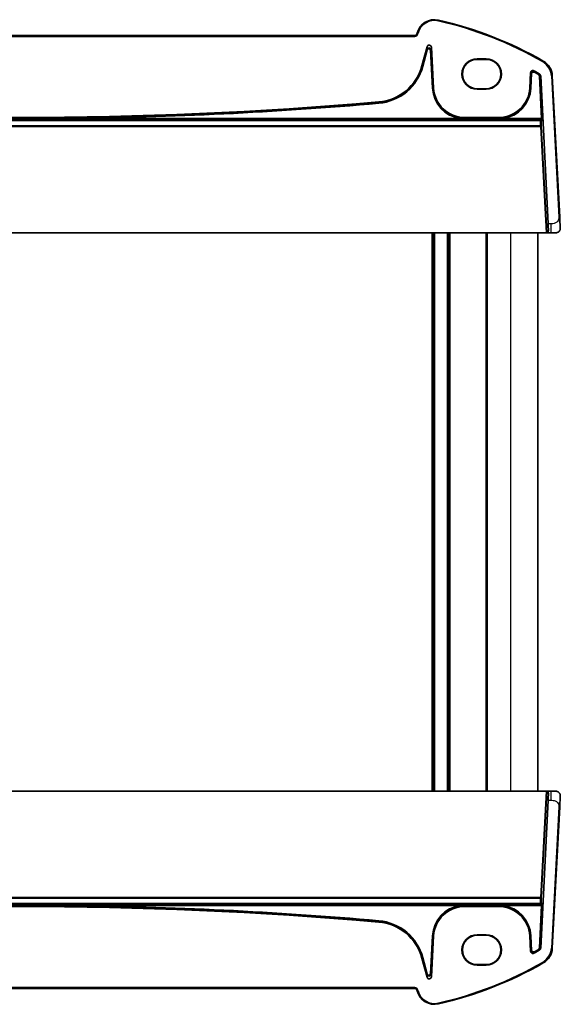
# Model space of a CAD drawing. Units: millimetres. Extents: x 89 to 6385, y 109 to 1233.
# Drawn here: x 2549 to 2669, y 740 to 959 of the extents above; entities that cross this region are included whole.
import ezdxf

# ---------------------------------------------------------------- set-up
doc = ezdxf.new("R2010")
doc.units = ezdxf.units.MM
doc.layers.add('Visible (ISO)', color=7, linetype='Continuous', lineweight=35)
doc.layers.add('Visible Narrow (ISO)', color=7, linetype='Continuous', lineweight=25)

msp = doc.modelspace()

# ---------------------------------------------------------------- linework, layer by layer
at = {"layer": 'Visible (ISO)'}
for p, q in [((2637.5584, 955.9471), (2637.5138, 955.7807)), ((2637.0309, 955.4101), (2461.6982, 955.4101)), ((2638.6074, 948.6757), (2639.7369, 952.891)), ((2640.7186, 952.7879), (2641.1933, 943.7291)), ((2650.8645, 950.2122), (2652.8645, 950.2122)), ((2650.8645, 950.1083), (2652.8645, 950.1083)), ((2662.5503, 943.7291), (2662.7297, 947.1521)), ((2664.9656, 946.4419), (2666.6271, 913.59)), ((2669.1833, 915.0479), (2667.537, 946.4616)), ((2652.8645, 943.5836), (2650.8645, 943.5836)), ((2652.8645, 943.4678), (2650.8645, 943.4678)), ((2648.0791, 937.1947), (2655.6645, 937.1947)), ((2666.17, 911.59), (2432.559, 911.59)), ((2641.1645, 787.59), (2641.1645, 911.59)), ((2644.5645, 787.59), (2644.5645, 911.59)), ((2652.8645, 787.59), (2652.8645, 911.59)), ((2664.3645, 787.59), (2664.3645, 911.59)), ((2666.17, 911.59), (2666.3704, 911.59)), ((2666.6234, 911.59), (2666.3704, 911.59)), ((2666.6234, 911.59), (2667.2356, 911.59)), ((2668.3107, 911.59), (2667.2356, 911.59)), ((2432.559, 787.59), (2666.17, 787.59)), ((2666.3704, 787.59), (2666.17, 787.59)), ((2666.3704, 787.59), (2666.6234, 787.59)), ((2667.2356, 787.59), (2666.6234, 787.59)), ((2667.2356, 787.59), (2668.3107, 787.59)), ((2666.6271, 785.59), (2664.9656, 752.7381)), ((2667.537, 752.7183), (2669.1833, 784.132)), ((2655.6645, 761.9852), (2648.0791, 761.9852)), ((2641.1933, 755.4509), (2640.7186, 746.3921)), ((2650.8645, 755.7122), (2652.8645, 755.7122)), ((2650.8645, 755.5964), (2652.8645, 755.5964)), ((2662.7297, 752.0279), (2662.5503, 755.4509)), ((2639.7369, 746.2889), (2638.6074, 750.5042)), ((2652.8645, 749.0716), (2650.8645, 749.0716)), ((2652.8645, 748.9678), (2650.8645, 748.9678)), ((2461.6982, 743.7699), (2637.0309, 743.7699)), ((2637.5138, 743.3993), (2637.5584, 743.2328))]:
    msp.add_line(p, q, dxfattribs=at)
for centre, radius, start, end in [((2641.4221, 954.9119), 4, 77.052834, 165), ((2623.2739, 875.9711), 85, 60.188843, 77.052834), ((2637.0309, 955.9101), 0.5, 270, 345), ((2650.8645, 946.84), 3.3722, 90, 270), ((2652.8645, 946.84), 3.3722, 270, 90), ((2663.5425, 946.2523), 4, 3, 60.188843), ((2628.0834, 951.4956), 10.8952, 274.954541, 345), ((2623.2739, 875.9711), 82.1048, 59.683252, 60.684941), ((2648.0791, 944.09), 6.8952, 183, 270), ((2655.6645, 944.09), 6.8952, 270, 357), ((2549.3645, 1859.5544), 922.3596, 265.045459, 274.954541), ((2668.3107, 912.59), 1, 270, 309.517394), ((2668.3107, 786.59), 1, 50.482606, 90), ((2549.3645, -160.3744), 922.3596, 85.045459, 94.954541), ((2648.0791, 755.09), 6.8952, 90, 177), ((2655.6645, 755.09), 6.8952, 3, 90), ((2628.0834, 747.6843), 10.8952, 15, 85.045459), ((2650.8645, 752.34), 3.3722, 90, 270), ((2652.8645, 752.34), 3.3722, 270, 90), ((2623.2739, 823.2088), 82.1048, 299.315059, 300.316748), ((2663.5425, 752.9277), 4, 299.811157, 357), ((2623.2739, 823.2088), 85, 282.947166, 299.811157), ((2637.0309, 743.2699), 0.5, 15, 90), ((2641.4221, 744.2681), 4, 195, 282.947166)]:
    msp.add_arc(centre, radius, start, end, dxfattribs=at)
for centre, major_axis, ratio, start_param, end_param in [((2640.2192, 952.7578), (0.0536, 0.5095), 0.97597845, 4.87326919, 7.69310142), ((2650.8645, 946.846), (0, 3.2624), 0.99999833, 0, 3.14159265), ((2652.8645, 946.846), (0, -3.2624), 0.99999833, 0, 3.14159265), ((2666.5223, 913.59), (0.1014, -2), 0.05230863, 6.28053245, 7.85132878), ((2666.5223, 785.59), (-0.1014, -2), 0.05230863, 1.57344918, 3.14424551), ((2650.8645, 752.334), (0, 3.2624), 0.99999833, 0, 3.14159265), ((2652.8645, 752.334), (0, -3.2624), 0.99999833, 0, 3.14159265), ((2640.2192, 746.4221), (0.0536, -0.5095), 0.97597845, 4.87326919, 7.69310142)]:
    msp.add_ellipse(centre, major_axis=major_axis, ratio=ratio, start_param=start_param, end_param=end_param, dxfattribs=at)
for points, knots in [([(2663.4733, 947.5616), (2663.4164, 947.5936), (2663.3538, 947.6141), (2663.2245, 947.6299), (2663.1589, 947.6252), (2663.0335, 947.5907), (2662.9748, 947.5615), (2662.8719, 947.4821), (2662.8287, 947.4327), (2662.7764, 947.3423), (2662.7608, 947.306), (2662.7384, 947.2304), (2662.7317, 947.1914), (2662.7297, 947.1521)], [0, 0, 0, 0, 0.019574592, 0.019574592, 0.03910289, 0.03910289, 0.05859977, 0.05859977, 0.078098227, 0.078098227, 0.089919833, 0.089919833, 0.101747055, 0.101747055, 0.101747055, 0.101747055]), ([(2664.9656, 946.4419), (2664.9623, 946.5068), (2664.9464, 946.5705), (2664.8973, 946.6747), (2664.8692, 946.7167), (2664.8014, 946.7908), (2664.7621, 946.8225), (2664.7187, 946.8479)], [0, 0, 0, 0, 0.0195069459, 0.0195069459, 0.0345723892, 0.0345723892, 0.0496430918, 0.0496430918, 0.0496430918, 0.0496430918]), ([(2669.3094, 912.6423), (2669.3094, 912.6423), (2669.3084, 912.6611), (2669.3008, 912.8064), (2669.2909, 912.9948), (2669.2707, 913.3808), (2669.2459, 913.8526), (2669.2258, 914.237), (2669.2039, 914.6546), (2669.1833, 915.0479)], [0, 0, 0, 0, 0.29837783, 0.29837783, 0.29837783, 0.685014, 0.685014, 0.685014, 1, 1, 1, 1]), ([(2669.3094, 912.6423), (2669.3106, 912.619), (2669.311, 912.5954), (2669.3103, 912.555), (2669.3095, 912.5378), (2669.3079, 912.515), (2669.3075, 912.5093), (2669.3021, 912.4467), (2669.2923, 912.3904), (2669.2637, 912.2818), (2669.245, 912.2284), (2669.2104, 912.1524), (2669.199, 912.1298), (2669.1725, 912.0814), (2669.1568, 912.0558), (2669.1176, 911.9977), (2669.0934, 911.9663), (2669.0492, 911.915), (2669.0296, 911.8942), (2668.9987, 911.8641), (2668.9881, 911.8542), (2668.9719, 911.8397), (2668.9665, 911.835), (2668.957, 911.8269), (2668.9531, 911.8235), (2668.9491, 911.8203), (2668.9481, 911.8194), (2668.9471, 911.8186)], [0, 0, 0, 0, 0.007537123, 0.007537123, 0.013133511, 0.013133511, 0.014998456, 0.014998456, 0.033705091, 0.033705091, 0.051404548, 0.051404548, 0.058885225, 0.058885225, 0.068145748, 0.068145748, 0.081314301, 0.081314301, 0.091130832, 0.091130832, 0.09606842, 0.09606842, 0.098537885, 0.098537885, 0.100416248, 0.100416248, 0.101122454, 0.101122454, 0.101122454, 0.101122454]), ([(2668.9471, 787.3614), (2668.972, 787.3408), (2668.9952, 787.3198), (2669.0424, 787.2725), (2669.0647, 787.2479), (2669.1087, 787.1939), (2669.1304, 787.1643), (2669.1659, 787.1093), (2669.1803, 787.085), (2669.2055, 787.0375), (2669.2168, 787.0143), (2669.2511, 786.9357), (2669.2692, 786.881), (2669.2944, 786.7773), (2669.3025, 786.7277), (2669.3109, 786.6316), (2669.3118, 786.5841), (2669.3094, 786.5376)], [0, 0, 0, 0, 0.011639383, 0.011639383, 0.023150451, 0.023150451, 0.035327223, 0.035327223, 0.044032431, 0.044032431, 0.051607723, 0.051607723, 0.06998621, 0.06998621, 0.086701554, 0.086701554, 0.102047145, 0.102047145, 0.102047145, 0.102047145]), ([(2669.1833, 784.132), (2669.2064, 784.5726), (2669.2314, 785.0497), (2669.2531, 785.4635), (2669.2773, 785.9252), (2669.2961, 786.2839), (2669.3038, 786.432), (2669.3088, 786.5274), (2669.3094, 786.5376), (2669.3094, 786.5376)], [0, 0, 0, 0, 0.35283077, 0.35283077, 0.35283077, 0.74648264, 0.74648264, 0.74648264, 1, 1, 1, 1]), ([(2664.7187, 752.3321), (2664.775, 752.365), (2664.8242, 752.4085), (2664.8942, 752.5002), (2664.9185, 752.5444), (2664.953, 752.6386), (2664.9631, 752.688), (2664.9656, 752.7381)], [0, 0, 0, 0, 0.0195463191, 0.0195463191, 0.0345962779, 0.0345962779, 0.0496443768, 0.0496443768, 0.0496443768, 0.0496443768]), ([(2662.7297, 752.0279), (2662.7331, 751.9628), (2662.7492, 751.8989), (2662.8049, 751.7811), (2662.844, 751.7282), (2662.9402, 751.6406), (2662.9963, 751.6067), (2663.1184, 751.5622), (2663.1832, 751.5521), (2663.2875, 751.5562), (2663.3266, 751.5624), (2663.4024, 751.5839), (2663.439, 751.5991), (2663.4733, 751.6184)], [0, 0, 0, 0, 0.019574648, 0.019574648, 0.039103022, 0.039103022, 0.058599987, 0.058599987, 0.078098528, 0.078098528, 0.089919961, 0.089919961, 0.101747057, 0.101747057, 0.101747057, 0.101747057])]:
    msp.add_open_spline(points, degree=3, knots=knots, dxfattribs=at)
at = {"layer": 'Visible Narrow (ISO)'}
for p, q in [((2642.3183, 958.8102), (2642.2735, 958.6153)), ((2637.5138, 955.7807), (2637.707, 955.7289)), ((2637.5584, 955.9471), (2637.7516, 955.8954)), ((2637.707, 955.7289), (2637.7516, 955.8954)), ((2461.6982, 955.2101), (2637.0309, 955.2101)), ((2637.0309, 955.4101), (2637.0309, 955.2101)), ((2639.6714, 952.2679), (2638.7021, 948.6504)), ((2638.8952, 948.5986), (2639.8645, 952.2161)), ((2639.7369, 952.891), (2639.6714, 952.2679)), ((2639.8645, 952.2161), (2639.6714, 952.2679)), ((2640.4535, 952.1542), (2640.6531, 952.1647)), ((2640.4535, 952.1542), (2640.8958, 943.7135)), ((2640.6531, 952.1647), (2640.7186, 952.7879)), ((2641.0955, 943.724), (2640.6531, 952.1647)), ((2650.8645, 950.2122), (2650.8645, 950.1083)), ((2652.8645, 950.2122), (2652.8645, 950.1083)), ((2665.531, 949.723), (2665.4316, 949.5494)), ((2638.6074, 948.6757), (2638.7021, 948.6504)), ((2638.8952, 948.5986), (2638.7021, 948.6504)), ((2662.8193, 946.9891), (2662.6482, 943.724)), ((2663.0189, 946.9787), (2662.8193, 946.9891)), ((2662.8478, 943.7135), (2663.0189, 946.9787)), ((2663.4656, 947.2241), (2663.5638, 947.3982)), ((2664.4717, 946.6472), (2664.5724, 946.8198)), ((2664.6202, 946.4033), (2664.8197, 946.4134)), ((2664.6202, 946.4033), (2665.0978, 936.9599)), ((2665.2973, 936.97), (2664.8197, 946.4134)), ((2667.537, 946.4616), (2667.3372, 946.4512)), ((2667.3372, 946.4512), (2668.9836, 915.0375)), ((2640.8958, 943.7135), (2641.0955, 943.724)), ((2641.1933, 943.7291), (2641.0955, 943.724)), ((2650.8645, 943.4678), (2650.8645, 943.5836)), ((2652.8645, 943.4678), (2652.8645, 943.5836)), ((2662.5503, 943.7291), (2662.6482, 943.724)), ((2662.8478, 943.7135), (2662.6482, 943.724)), ((2629.0244, 940.6411), (2629.0329, 940.5435)), ((2629.0501, 940.3443), (2629.0329, 940.5435)), ((2433.6309, 936.7601), (2665.0981, 936.7601)), ((2664.9407, 936.5944), (2433.7884, 936.5944)), ((2433.7884, 936.5275), (2664.9407, 936.5275)), ((2560.148, 936.9599), (2560.1457, 937.1597)), ((2647.1291, 936.9599), (2560.148, 936.9599)), ((2647.1291, 936.9599), (2647.1555, 937.158)), ((2648.0791, 937.1947), (2648.0791, 937.0965)), ((2648.0791, 936.9283), (2648.0791, 937.0965)), ((2655.6645, 937.0965), (2648.0791, 937.0965)), ((2648.0791, 936.9283), (2655.6645, 936.9283)), ((2655.6645, 937.1947), (2655.6645, 937.0965)), ((2655.6645, 937.0965), (2655.6645, 936.9283)), ((2656.5881, 937.158), (2656.6145, 936.9599)), ((2665.0978, 936.9599), (2656.6145, 936.9599)), ((2665.0981, 936.7601), (2664.9407, 936.5944)), ((2664.9407, 936.5944), (2664.9407, 936.5275)), ((2665.2973, 936.97), (2665.0978, 936.9599)), ((2665.1401, 936.4047), (2665.2976, 936.5705)), ((2664.9346, 935.3276), (2433.7945, 935.3276)), ((2433.7945, 935.1637), (2664.9346, 935.1637)), ((2664.9346, 935.3276), (2664.9346, 935.1637)), ((2664.9346, 935.1637), (2666.17, 911.59)), ((2666.3704, 911.59), (2665.134, 935.1808)), ((2669.1833, 915.0479), (2668.9836, 915.0375)), ((2667.2356, 913.59), (2666.6271, 913.59)), ((2667.2356, 913.59), (2667.2356, 911.59)), ((2640.8645, 787.59), (2640.8645, 911.59)), ((2641.4645, 787.59), (2641.4645, 911.59)), ((2644.2645, 787.59), (2644.2645, 911.59)), ((2644.8645, 787.59), (2644.8645, 911.59)), ((2653.1645, 787.59), (2653.1645, 911.59)), ((2658.3645, 787.59), (2658.3645, 911.59)), ((2666.17, 787.59), (2664.9346, 764.0163)), ((2665.134, 763.9992), (2666.3704, 787.59)), ((2667.2356, 787.59), (2667.2356, 785.59)), ((2666.6271, 785.59), (2667.2356, 785.59)), ((2668.9836, 784.1425), (2667.3372, 752.7288)), ((2668.9836, 784.1425), (2669.1833, 784.132)), ((2664.9346, 764.0163), (2433.7945, 764.0163)), ((2433.7945, 763.8524), (2664.9346, 763.8524)), ((2664.9346, 764.0163), (2664.9346, 763.8524)), ((2665.0981, 762.4198), (2433.6309, 762.4198)), ((2664.9407, 762.6524), (2433.7884, 762.6524)), ((2433.7884, 762.5856), (2664.9407, 762.5856)), ((2560.148, 762.2201), (2560.1457, 762.0202)), ((2560.148, 762.2201), (2647.1291, 762.2201)), ((2647.1555, 762.022), (2647.1291, 762.2201)), ((2648.0791, 762.0834), (2648.0791, 762.2517)), ((2655.6645, 762.2517), (2648.0791, 762.2517)), ((2648.0791, 762.0834), (2655.6645, 762.0834)), ((2648.0791, 761.9852), (2648.0791, 762.0834)), ((2655.6645, 762.2517), (2655.6645, 762.0834)), ((2655.6645, 761.9852), (2655.6645, 762.0834)), ((2656.6145, 762.2201), (2656.5881, 762.022)), ((2656.6145, 762.2201), (2665.0978, 762.2201)), ((2665.0978, 762.2201), (2664.6202, 752.7766)), ((2664.8197, 752.7666), (2665.2973, 762.21)), ((2664.9407, 762.6524), (2664.9407, 762.5856)), ((2664.9407, 762.5856), (2665.0981, 762.4198)), ((2665.0978, 762.2201), (2665.2973, 762.21)), ((2665.2976, 762.6095), (2665.1401, 762.7752)), ((2629.0501, 758.8356), (2629.0329, 758.6365)), ((2629.0244, 758.5389), (2629.0329, 758.6365)), ((2640.8958, 755.4664), (2640.4535, 747.0257)), ((2640.6531, 747.0153), (2641.0955, 755.456)), ((2640.8958, 755.4664), (2641.0955, 755.456)), ((2641.1933, 755.4509), (2641.0955, 755.456)), ((2650.8645, 755.7122), (2650.8645, 755.5964)), ((2652.8645, 755.7122), (2652.8645, 755.5964)), ((2662.5503, 755.4509), (2662.6482, 755.456)), ((2662.8478, 755.4664), (2662.6482, 755.456)), ((2662.6482, 755.456), (2662.8193, 752.1908)), ((2663.0189, 752.2013), (2662.8478, 755.4664)), ((2663.0189, 752.2013), (2662.8193, 752.1908)), ((2664.4717, 752.5328), (2664.5724, 752.3601)), ((2664.6202, 752.7766), (2664.8197, 752.7666)), ((2667.537, 752.7183), (2667.3372, 752.7288)), ((2638.6074, 750.5042), (2638.7021, 750.5296)), ((2638.8952, 750.5813), (2638.7021, 750.5296)), ((2638.7021, 750.5296), (2639.6714, 746.9121)), ((2639.8645, 746.9638), (2638.8952, 750.5813)), ((2663.4656, 751.9558), (2663.5638, 751.7818)), ((2650.8645, 748.9678), (2650.8645, 749.0716)), ((2652.8645, 748.9678), (2652.8645, 749.0716)), ((2665.531, 749.457), (2665.4316, 749.6305)), ((2639.8645, 746.9638), (2639.6714, 746.9121)), ((2639.6714, 746.9121), (2639.7369, 746.2889)), ((2640.4535, 747.0257), (2640.6531, 747.0153)), ((2640.7186, 746.3921), (2640.6531, 747.0153)), ((2637.0309, 743.9699), (2461.6982, 743.9699)), ((2637.0309, 743.7699), (2637.0309, 743.9699)), ((2637.5138, 743.3993), (2637.707, 743.4511)), ((2637.7516, 743.2846), (2637.707, 743.4511)), ((2637.5584, 743.2328), (2637.7516, 743.2846)), ((2642.3183, 740.3698), (2642.2735, 740.5647))]:
    msp.add_line(p, q, dxfattribs=at)
for centre, radius, start, end in [((2641.4221, 954.9119), 3.8, 77.052834, 165), ((2623.2739, 875.9711), 84.8, 60.188843, 77.052834), ((2637.0309, 955.9101), 0.7, 270, 345), ((2663.5425, 946.2523), 3.8, 3, 60.188843), ((2628.0834, 951.4956), 10.9933, 274.954541, 345), ((2628.0834, 951.4956), 11.1931, 274.954541, 345), ((2623.2739, 875.9711), 81.8069, 59.761631, 60.573939), ((2623.2739, 875.9711), 82.0067, 59.761631, 60.573939), ((2648.0791, 944.09), 7.1931, 183, 262.410248), ((2648.0791, 944.09), 6.9933, 183, 262.410248), ((2655.6645, 944.09), 6.9933, 277.589752, 357), ((2655.6645, 944.09), 7.1931, 277.589752, 357), ((2549.3645, 1859.5544), 922.4576, 270.6696554, 274.954541), ((2549.3645, 1859.5544), 922.6575, 270.6696554, 274.954541), ((2549.3645, -160.3744), 922.4576, 85.045459, 89.3303446), ((2549.3645, -160.3744), 922.6575, 85.045459, 89.3303446), ((2648.0791, 755.09), 7.1931, 97.589752, 177), ((2648.0791, 755.09), 6.9933, 97.589752, 177), ((2655.6645, 755.09), 6.9933, 3, 82.410248), ((2655.6645, 755.09), 7.1931, 3, 82.410248), ((2628.0834, 747.6843), 11.1931, 15, 85.045459), ((2628.0834, 747.6843), 10.9933, 15, 85.045459), ((2623.2739, 823.2088), 81.8069, 299.426061, 300.238369), ((2623.2739, 823.2088), 82.0067, 299.426061, 300.238369), ((2663.5425, 752.9277), 3.8, 299.811157, 357), ((2623.2739, 823.2088), 84.8, 282.947166, 299.811157), ((2637.0309, 743.2699), 0.7, 15, 90), ((2641.4221, 744.2681), 3.8, 195, 282.947166)]:
    msp.add_arc(centre, radius, start, end, dxfattribs=at)
for centre, major_axis, ratio, start_param, end_param in [((2640.1538, 952.1362), (0.0525, 0.4998), 0.99486743, 4.87326919, 7.69310142), ((2640.1538, 952.1362), (0.0321, 0.3057), 0.97597845, 4.87326919, 7.69310142), ((2685.8733, 879.1372), (-93.1417, -4.7108), 0.74529565, 4.90095013, 4.90255723), ((2664.1981, 943.1716), (0.5174, -10), 0.05334927, 0.66630778, 0.84134371), ((2664.9407, 936.3947), (-0.145, 0.1378), 0.99739728, 3.95323838, 5.47089871), ((2664.9407, 936.3947), (0.2, 0.0008), 0.66439847, 0.07004075, 1.56816804), ((2665.0768, 936.9599), (0.0205, -0.2), 0.10381171, 0.04174383, 1.56018028), ((2665.0981, 936.5604), (-0.145, 0.1378), 0.99739728, 3.95323838, 5.47089871), ((2664.3976, 943.1816), (-0.5173, 10.2), 0.05230863, 3.80800763, 3.98304356), ((2665.2763, 936.97), (-0.0203, 0.4), 0.05230863, 3.19129968, 4.70973613), ((2664.9346, 935.1707), (0.2, -0.0031), 0.78436279, 0.08442067, 1.58314541), ((2664.9346, 935.1707), (0.1997, 0.0105), 0.03485173, 4.71056248, 6.23082543), ((2664.9346, 764.0093), (0.1997, -0.0105), 0.03485173, 0.05235988, 1.57262283), ((2664.9346, 764.0093), (0.2, 0.0031), 0.78436279, 4.7000399, 6.19876464), ((2664.1981, 756.0084), (-0.5174, -10), 0.05334927, 2.30024894, 2.47528487), ((2664.3976, 755.9983), (0.5173, 10.2), 0.05230863, 5.4417344, 5.61677033), ((2664.9407, 762.7853), (0.145, 0.1378), 0.99739728, 3.95387925, 5.47153958), ((2664.9407, 762.7853), (0.2, -0.0008), 0.66439847, 4.71501727, 6.21314456), ((2665.0768, 762.2201), (-0.0205, -0.2), 0.10381171, 1.58141238, 3.09984883), ((2665.0981, 762.6196), (0.145, 0.1378), 0.99739728, 3.95387925, 5.47153958), ((2665.2763, 762.21), (0.0203, 0.4), 0.05230863, 4.71504184, 6.23347828), ((2640.1538, 747.0438), (0.0525, -0.4998), 0.99486743, 4.87326919, 7.69310142), ((2640.1538, 747.0438), (0.0321, -0.3057), 0.97597845, 4.87326919, 7.69310142)]:
    msp.add_ellipse(centre, major_axis=major_axis, ratio=ratio, start_param=start_param, end_param=end_param, dxfattribs=at)
for points, knots in [([(2662.7297, 947.1521), (2662.7348, 947.1426), (2662.74, 947.1332), (2662.7557, 947.1047), (2662.7662, 947.0856), (2662.7767, 947.0665), (2662.7875, 947.0469), (2662.7983, 947.0273), (2662.8125, 947.0015), (2662.8159, 946.9953), (2662.8193, 946.9891)], [0.050119399, 0.050119399, 0.050119399, 0.050119399, 0.098963892, 0.098963892, 0.197927785, 0.197927785, 0.197927785, 0.299412274, 0.299412274, 0.331432556, 0.331432556, 0.331432556, 0.331432556]), ([(2663.5638, 947.3982), (2663.4732, 947.4492), (2663.3664, 947.471), (2663.1594, 947.4479), (2663.0598, 947.403), (2662.9233, 947.2791), (2662.8772, 947.2108), (2662.8321, 947.0887), (2662.8219, 947.0391), (2662.8193, 946.9891)], [0, 0, 0, 0, 0.0187350889, 0.0187350889, 0.0374913259, 0.0374913259, 0.0519192006, 0.0519192006, 0.0609366223, 0.0609366223, 0.0609366223, 0.0609366223]), ([(2663.0189, 946.9787), (2663.0205, 947.0087), (2663.0266, 947.0385), (2663.0535, 947.1118), (2663.0812, 947.1529), (2663.1631, 947.2272), (2663.2229, 947.2542), (2663.3471, 947.2679), (2663.4112, 947.2548), (2663.4656, 947.2241)], [-0.0609366223, -0.0609366223, -0.0609366223, -0.0609366223, -0.0519192006, -0.0519192006, -0.0374913259, -0.0374913259, -0.0187350889, -0.0187350889, 0, 0, 0, 0]), ([(2663.5638, 947.3982), (2663.5604, 947.4044), (2663.5569, 947.4106), (2663.5426, 947.4365), (2663.5317, 947.4562), (2663.5209, 947.4758), (2663.5103, 947.495), (2663.4996, 947.5141), (2663.4838, 947.5427), (2663.4786, 947.5522), (2663.4733, 947.5616)], [-0.331432556, -0.331432556, -0.331432556, -0.331432556, -0.299412274, -0.299412274, -0.197927785, -0.197927785, -0.197927785, -0.098963892, -0.098963892, -0.050119399, -0.050119399, -0.050119399, -0.050119399]), ([(2664.7187, 946.8479), (2664.6928, 946.843), (2664.6669, 946.838), (2664.6411, 946.833), (2664.6182, 946.8286), (2664.5953, 946.8243), (2664.5724, 946.8198)], [-1.38223020534, -1.38223020534, -1.38223020534, -1.38223020534, -1.38137858181, -1.38137858181, -1.38137858181, -1.38062509293, -1.38062509293, -1.38062509293, -1.38062509293]), ([(2664.8197, 946.4134), (2664.8179, 946.4486), (2664.8124, 946.4835), (2664.7825, 946.5949), (2664.7429, 946.667), (2664.6549, 946.7629), (2664.6156, 946.7946), (2664.5724, 946.8198)], [0, 0, 0, 0, 0.0063350509, 0.0063350509, 0.0207473373, 0.0207473373, 0.0297550164, 0.0297550164, 0.0297550164, 0.0297550164]), ([(2664.4717, 946.6472), (2664.4976, 946.632), (2664.5213, 946.613), (2664.5741, 946.5555), (2664.5979, 946.5122), (2664.6158, 946.4454), (2664.6191, 946.4244), (2664.6202, 946.4033)], [-0.0297550164, -0.0297550164, -0.0297550164, -0.0297550164, -0.0207473373, -0.0207473373, -0.0063350509, -0.0063350509, 0, 0, 0, 0]), ([(2538.581, 936.9599), (2542.1754, 936.9389), (2545.7699, 936.9283), (2552.9591, 936.9283), (2556.5537, 936.9389), (2560.148, 936.9599)], [0, 0, 0, 0, 1.07837395, 1.07837395, 2.15674789, 2.15674789, 2.15674789, 2.15674789]), ([(2560.1457, 937.1597), (2556.5521, 937.1177), (2552.9583, 937.0965), (2545.7707, 937.0965), (2542.1769, 937.1177), (2538.5834, 937.1597)], [-2.15674789, -2.15674789, -2.15674789, -2.15674789, -1.07837395, -1.07837395, 0, 0, 0, 0]), ([(2647.1291, 936.9599), (2647.4147, 936.9408), (2647.7025, 936.9303), (2648.0201, 936.9284), (2648.0496, 936.9283), (2648.0791, 936.9283)], [0, 0, 0, 0, 0.0864359869, 0.0864359869, 0.0952877934, 0.0952877934, 0.0952877934, 0.0952877934]), ([(2648.0791, 937.0965), (2648.0504, 937.0965), (2648.0218, 937.0967), (2647.713, 937.1005), (2647.4331, 937.121), (2647.1555, 937.158)], [-0.0952877934, -0.0952877934, -0.0952877934, -0.0952877934, -0.0864359869, -0.0864359869, 0, 0, 0, 0]), ([(2668.9836, 915.0375), (2669.0001, 914.7215), (2668.9625, 914.3916), (2668.7289, 914.1248), (2668.4787, 913.839), (2668.045, 913.6559), (2667.6553, 913.609), (2667.5066, 913.5911), (2667.3649, 913.59), (2667.2356, 913.59)], [0, 0, 0, 0, 0.40337672, 0.40337672, 0.40337672, 0.83524546, 0.83524546, 0.83524546, 1, 1, 1, 1]), ([(2667.2356, 785.59), (2667.5213, 785.59), (2667.8757, 785.5659), (2668.2014, 785.4263), (2668.5811, 785.2635), (2668.8671, 784.9654), (2668.9534, 784.6377), (2668.9964, 784.4743), (2668.9923, 784.3082), (2668.9836, 784.1425)], [0, 0, 0, 0, 0.36411195, 0.36411195, 0.36411195, 0.78847337, 0.78847337, 0.78847337, 1, 1, 1, 1]), ([(2560.148, 762.2201), (2556.5537, 762.2411), (2552.9591, 762.2517), (2545.7699, 762.2517), (2542.1754, 762.2411), (2538.581, 762.2201)], [0, 0, 0, 0, 1.07837395, 1.07837395, 2.15674789, 2.15674789, 2.15674789, 2.15674789]), ([(2538.5834, 762.0202), (2542.1769, 762.0622), (2545.7707, 762.0834), (2552.9583, 762.0834), (2556.5521, 762.0622), (2560.1457, 762.0202)], [-2.15674789, -2.15674789, -2.15674789, -2.15674789, -1.07837395, -1.07837395, 0, 0, 0, 0]), ([(2656.6145, 762.2201), (2656.3289, 762.2391), (2656.0411, 762.2496), (2655.7235, 762.2516), (2655.694, 762.2517), (2655.6645, 762.2517)], [0, 0, 0, 0, 0.0864359869, 0.0864359869, 0.0952877933, 0.0952877933, 0.0952877933, 0.0952877933]), ([(2655.6645, 762.0834), (2655.6932, 762.0834), (2655.7219, 762.0832), (2656.0306, 762.0794), (2656.3105, 762.059), (2656.5881, 762.022)], [-0.0952877933, -0.0952877933, -0.0952877933, -0.0952877933, -0.0864359869, -0.0864359869, 0, 0, 0, 0]), ([(2662.8193, 752.1908), (2662.8159, 752.1847), (2662.8125, 752.1785), (2662.7984, 752.1528), (2662.7876, 752.1332), (2662.7769, 752.1137), (2662.7663, 752.0945), (2662.7558, 752.0754), (2662.7401, 752.0468), (2662.7349, 752.0374), (2662.7297, 752.0279)], [-0.331422534, -0.331422534, -0.331422534, -0.331422534, -0.299572311, -0.299572311, -0.198267903, -0.198267903, -0.198267903, -0.099133951, -0.099133951, -0.050109377, -0.050109377, -0.050109377, -0.050109377]), ([(2662.8193, 752.1908), (2662.8248, 752.087), (2662.8637, 751.9852), (2662.9942, 751.8229), (2663.0855, 751.7629), (2663.2632, 751.7141), (2663.3456, 751.7118), (2663.4729, 751.7392), (2663.5202, 751.7572), (2663.5638, 751.7818)], [0, 0, 0, 0, 0.0187350899, 0.0187350899, 0.0374913265, 0.0374913265, 0.0519192009, 0.0519192009, 0.0609366223, 0.0609366223, 0.0609366223, 0.0609366223]), ([(2663.4656, 751.9558), (2663.4394, 751.9411), (2663.411, 751.9303), (2663.3346, 751.9137), (2663.2852, 751.915), (2663.1785, 751.9443), (2663.1237, 751.9803), (2663.0454, 752.0778), (2663.0222, 752.1389), (2663.0189, 752.2013)], [-0.0609366223, -0.0609366223, -0.0609366223, -0.0609366223, -0.0519192009, -0.0519192009, -0.0374913265, -0.0374913265, -0.0187350899, -0.0187350899, 0, 0, 0, 0]), ([(2664.6202, 752.7766), (2664.6187, 752.7467), (2664.6126, 752.717), (2664.5859, 752.6439), (2664.5584, 752.6029), (2664.5073, 752.5562), (2664.4901, 752.5435), (2664.4717, 752.5328)], [-0.0297550164, -0.0297550164, -0.0297550164, -0.0297550164, -0.0207668295, -0.0207668295, -0.0063857305, -0.0063857305, 0, 0, 0, 0]), ([(2664.5724, 752.3601), (2664.603, 752.378), (2664.6317, 752.3991), (2664.7168, 752.477), (2664.7625, 752.5452), (2664.8071, 752.6672), (2664.8171, 752.7167), (2664.8197, 752.7666)], [0, 0, 0, 0, 0.0063857305, 0.0063857305, 0.0207668295, 0.0207668295, 0.0297550164, 0.0297550164, 0.0297550164, 0.0297550164]), ([(2664.5724, 752.3601), (2664.5953, 752.3557), (2664.6182, 752.3513), (2664.6411, 752.3469), (2664.6669, 752.342), (2664.6928, 752.337), (2664.7187, 752.3321)], [1.38062509293, 1.38062509293, 1.38062509293, 1.38062509293, 1.38137858181, 1.38137858181, 1.38137858181, 1.38223020534, 1.38223020534, 1.38223020534, 1.38223020534]), ([(2664.9656, 752.7381), (2664.9397, 752.7432), (2664.9137, 752.7482), (2664.8878, 752.7533), (2664.8651, 752.7577), (2664.8424, 752.7621), (2664.8197, 752.7666)], [-1.38223518082, -1.38223518082, -1.38223518082, -1.38223518082, -1.38137858181, -1.38137858181, -1.38137858181, -1.38062807914, -1.38062807914, -1.38062807914, -1.38062807914]), ([(2663.4733, 751.6184), (2663.4786, 751.6278), (2663.4838, 751.6373), (2663.4997, 751.666), (2663.5103, 751.6852), (2663.521, 751.7044), (2663.5318, 751.724), (2663.5427, 751.7436), (2663.557, 751.7694), (2663.5604, 751.7756), (2663.5638, 751.7818)], [0.050109377, 0.050109377, 0.050109377, 0.050109377, 0.099133951, 0.099133951, 0.198267903, 0.198267903, 0.198267903, 0.299572311, 0.299572311, 0.331422534, 0.331422534, 0.331422534, 0.331422534])]:
    msp.add_open_spline(points, degree=3, knots=knots, dxfattribs=at)
for points in [[(2656.5881, 937.158), (2656.2821, 937.1172), (2655.9733, 937.0965), (2655.6645, 937.0965)], [(2655.6645, 936.9283), (2655.9821, 936.9283), (2656.2997, 936.9389), (2656.6145, 936.9599)], [(2648.0791, 762.2517), (2647.7615, 762.2517), (2647.4439, 762.2411), (2647.1291, 762.2201)], [(2647.1555, 762.022), (2647.4616, 762.0628), (2647.7703, 762.0834), (2648.0791, 762.0834)]]:
    msp.add_open_spline(points, degree=3, dxfattribs=at)

doc.saveas('drawing.dxf')
